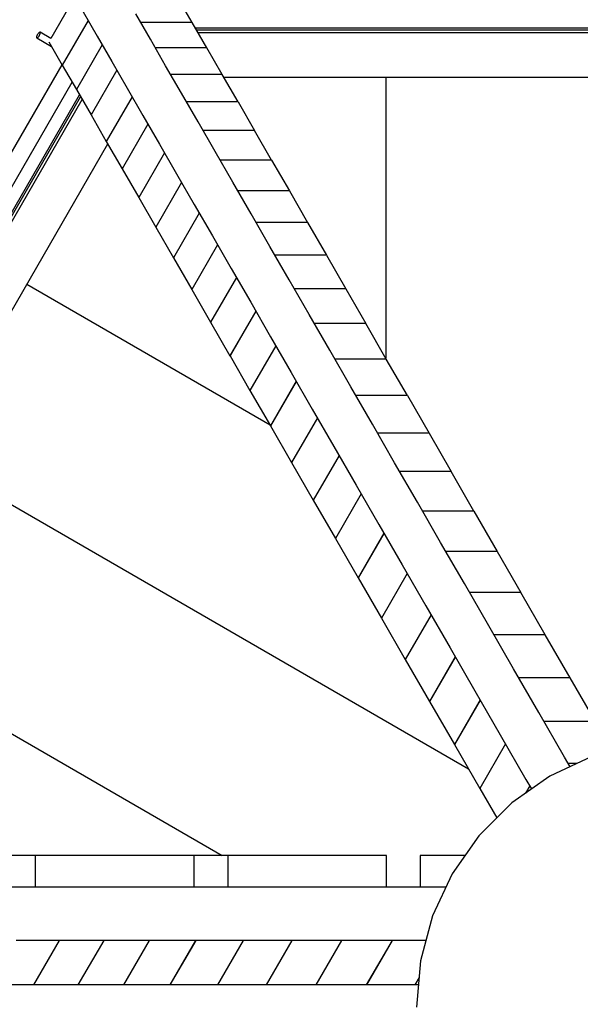
# Model space of a CAD drawing. Extents: x 1239534 to 1250939, y 575659 to 585700.
# Drawn here: x 1243510 to 1243935, y 579142 to 579886 of the extents above; entities that cross this region are included whole.
import ezdxf

# ---------------------------------------------------------------- set-up
doc = ezdxf.new("R2010")
doc.units = 0
doc.header["$LTSCALE"] = 100
doc.layers.add('Ech.1_100', color=7, linetype='CONTINUOUS')

msp = doc.modelspace()

# ---------------------------------------------------------------- linework, layer by layer
at = {"layer": 'Ech.1_100', "color": 106, "linetype": 'Continuous', "lineweight": -3, "ltscale": 0.01}
for p, q in [((1243551.99, 579903.51), (1243533.94, 579872.26)), ((1243641.01, 579884.37), (1243630.38, 579902.79)), ((1243562.13, 579885.95), (1243542.59, 579852.11)), ((1243562.13, 579885.94), (1243542.6, 579852.11)), ((1243558.36, 579892.47), (1243568.99, 579874.05)), ((1243609.28, 579871.68), (1243598.18, 579890.9)), ((1243641.01, 579884.37), (1243601.95, 579884.37)), ((1243641.01, 579884.36), (1243601.96, 579884.36)), ((1243641.01, 579884.37), (1243641.01, 579884.36)), ((1243652.11, 579865.13), (1243641.01, 579884.36)), ((1243643.34, 579880.33), (1244381.68, 579880.33)), ((1243644.17, 579878.89), (1244380.85, 579878.89)), ((1243523.24, 579872.69), (1243534.49, 579866.16)), ((1243525.89, 579876.82), (1243525.76, 579877.01)), ((1243533.94, 579872.26), (1243525.76, 579877.01)), ((1243568.99, 579874.05), (1243580.09, 579854.83)), ((1243620.84, 579851.65), (1243609.28, 579871.68)), ((1243645.41, 579876.75), (1244379.62, 579876.75)), ((1243532.45, 579869.68), (1243542.59, 579852.11)), ((1243572.77, 579867.52), (1243553.24, 579833.69)), ((1243572.77, 579867.51), (1243553.25, 579833.69)), ((1243652.11, 579865.13), (1243613.06, 579865.13)), ((1243652.11, 579865.12), (1243613.06, 579865.12)), ((1243652.11, 579865.13), (1243652.11, 579865.12)), ((1243663.67, 579845.1), (1243652.11, 579865.12)), ((1243160.06, 579190.24), (1243542.39, 579852.47)), ((1243542.6, 579852.11), (1243553.24, 579833.69)), ((1243583.87, 579848.28), (1243564.34, 579814.46)), ((1243583.88, 579848.27), (1243564.35, 579814.45)), ((1243580.09, 579854.83), (1243591.66, 579834.8)), ((1243632.86, 579830.83), (1243620.84, 579851.65)), ((1243663.67, 579845.1), (1243624.63, 579845.1)), ((1243663.67, 579845.08), (1243624.63, 579845.08)), ((1243663.67, 579845.1), (1243663.67, 579845.08)), ((1243675.69, 579824.27), (1243663.67, 579845.08)), ((1243664.79, 579843.15), (1244360.23, 579843.15)), ((1243787.51, 579843.15), (1243787.51, 579630.48)), ((1243175.28, 579190.24), (1243550.01, 579839.29)), ((1243553.24, 579833.69), (1243553.25, 579833.69)), ((1243553.25, 579833.69), (1243564.34, 579814.46)), ((1243591.66, 579834.8), (1243603.68, 579813.98)), ((1243186.4, 579190.23), (1243555.57, 579829.66)), ((1243188.06, 579190.23), (1243556.4, 579828.22)), ((1243190.54, 579190.23), (1243557.64, 579826.07)), ((1243595.44, 579828.25), (1243575.92, 579794.43)), ((1243595.45, 579828.23), (1243575.93, 579794.42)), ((1243645.34, 579809.22), (1243632.86, 579830.83)), ((1243675.69, 579824.27), (1243636.65, 579824.27)), ((1243675.69, 579824.25), (1243636.66, 579824.25)), ((1243675.69, 579824.27), (1243675.69, 579824.25)), ((1243675.69, 579824.25), (1243688.17, 579802.65)), ((1243564.34, 579814.46), (1243564.35, 579814.45)), ((1243564.35, 579814.45), (1243575.92, 579794.43)), ((1243603.68, 579813.98), (1243616.15, 579792.37)), ((1243607.47, 579807.42), (1243587.95, 579773.6)), ((1243607.47, 579807.4), (1243587.96, 579773.6)), ((1243658.26, 579786.84), (1243645.34, 579809.22)), ((1243688.17, 579802.65), (1243649.13, 579802.65)), ((1243688.17, 579802.63), (1243649.14, 579802.63)), ((1243688.17, 579802.65), (1243688.17, 579802.63)), ((1243701.09, 579780.25), (1243688.17, 579802.63)), ((1243229.32, 579190.22), (1243577.04, 579792.49)), ((1243575.92, 579794.43), (1243575.93, 579794.42)), ((1243575.93, 579794.42), (1243587.95, 579773.6)), ((1243616.15, 579792.37), (1243629.08, 579769.99)), ((1243619.95, 579785.8), (1243600.43, 579751.99)), ((1243619.96, 579785.78), (1243600.44, 579751.98)), ((1243671.63, 579763.67), (1243658.26, 579786.84)), ((1243701.09, 579780.25), (1243662.07, 579780.25)), ((1243701.09, 579780.23), (1243662.07, 579780.23)), ((1243701.09, 579780.25), (1243701.09, 579780.23)), ((1243701.09, 579780.23), (1243714.47, 579757.07)), ((1243587.95, 579773.6), (1243587.96, 579773.6)), ((1243587.96, 579773.6), (1243600.43, 579751.99)), ((1243629.08, 579769.99), (1243642.45, 579746.82)), ((1243632.88, 579763.4), (1243613.37, 579729.6)), ((1243632.89, 579763.38), (1243613.38, 579729.59)), ((1243685.45, 579739.74), (1243671.63, 579763.67)), ((1243600.43, 579751.99), (1243600.44, 579751.98)), ((1243600.44, 579751.98), (1243613.37, 579729.6)), ((1243714.47, 579757.07), (1243675.45, 579757.07)), ((1243714.47, 579757.06), (1243675.46, 579757.06)), ((1243714.47, 579757.07), (1243714.47, 579757.06)), ((1243714.47, 579757.06), (1243728.28, 579733.13)), ((1243642.45, 579746.82), (1243656.27, 579722.89)), ((1243646.26, 579740.22), (1243626.75, 579706.43)), ((1243646.27, 579740.21), (1243626.76, 579706.42)), ((1243699.7, 579715.05), (1243685.45, 579739.74)), ((1243613.37, 579729.6), (1243613.38, 579729.59)), ((1243613.38, 579729.59), (1243626.75, 579706.43)), ((1243728.28, 579733.13), (1243689.27, 579733.13)), ((1243728.28, 579733.11), (1243689.28, 579733.11)), ((1243728.28, 579733.13), (1243728.28, 579733.11)), ((1243728.28, 579733.11), (1243742.54, 579708.42)), ((1243656.27, 579722.89), (1243670.52, 579698.2)), ((1243660.09, 579716.28), (1243640.58, 579682.49)), ((1243660.09, 579716.26), (1243640.59, 579682.48)), ((1243714.39, 579689.61), (1243699.7, 579715.05)), ((1243742.54, 579708.42), (1243703.53, 579708.42)), ((1243742.54, 579708.41), (1243703.54, 579708.41)), ((1243742.54, 579708.42), (1243742.54, 579708.41)), ((1243742.54, 579708.41), (1243757.23, 579682.97)), ((1243626.75, 579706.43), (1243626.76, 579706.42)), ((1243626.76, 579706.42), (1243640.58, 579682.49)), ((1243670.52, 579698.2), (1243685.21, 579672.76)), ((1243699.86, 579579.88), (1243515.68, 579686.21)), ((1243674.35, 579691.57), (1243654.85, 579657.79)), ((1243674.36, 579691.56), (1243654.86, 579657.79)), ((1243729.51, 579663.43), (1243714.39, 579689.61)), ((1243640.58, 579682.49), (1243640.59, 579682.48)), ((1243640.59, 579682.48), (1243654.85, 579657.79)), ((1243757.23, 579682.97), (1243718.23, 579682.97)), ((1243757.23, 579682.95), (1243718.24, 579682.95)), ((1243757.23, 579682.97), (1243757.23, 579682.95)), ((1243757.23, 579682.95), (1243772.35, 579656.76)), ((1243685.21, 579672.76), (1243700.33, 579646.58)), ((1243689.05, 579666.12), (1243669.55, 579632.34)), ((1243689.05, 579666.1), (1243669.56, 579632.34)), ((1243745.06, 579636.5), (1243729.51, 579663.43)), ((1243654.85, 579657.79), (1243654.86, 579657.79)), ((1243654.86, 579657.79), (1243669.55, 579632.34)), ((1243772.35, 579656.76), (1243733.36, 579656.76)), ((1243772.35, 579656.75), (1243733.37, 579656.75)), ((1243772.35, 579656.76), (1243772.35, 579656.75)), ((1243787.89, 579629.83), (1243772.35, 579656.75)), ((1243704.17, 579639.91), (1243684.68, 579606.15)), ((1243704.18, 579639.9), (1243684.69, 579606.14)), ((1243700.33, 579646.58), (1243715.87, 579619.65)), ((1243669.55, 579632.34), (1243669.56, 579632.34)), ((1243669.56, 579632.34), (1243684.68, 579606.15)), ((1243761.02, 579608.85), (1243745.06, 579636.5)), ((1243787.89, 579629.83), (1243748.91, 579629.83)), ((1243787.89, 579629.81), (1243748.92, 579629.81)), ((1243787.89, 579629.83), (1243787.89, 579629.81)), ((1243803.86, 579602.16), (1243787.89, 579629.81)), ((1243715.87, 579619.65), (1243731.84, 579592)), ((1243719.73, 579612.98), (1243700.24, 579579.22)), ((1243719.74, 579612.96), (1243700.25, 579579.21)), ((1243684.68, 579606.15), (1243684.69, 579606.14)), ((1243684.69, 579606.14), (1243700.24, 579579.22)), ((1243777.4, 579580.48), (1243761.02, 579608.85)), ((1243803.86, 579602.16), (1243764.89, 579602.16)), ((1243803.86, 579602.14), (1243764.9, 579602.14)), ((1243803.86, 579602.16), (1243803.86, 579602.14)), ((1243803.86, 579602.14), (1243820.24, 579573.77)), ((1243731.84, 579592), (1243748.22, 579563.63)), ((1243735.7, 579585.31), (1243716.22, 579551.56)), ((1243735.71, 579585.29), (1243716.23, 579551.55)), ((1243794.19, 579551.39), (1243777.4, 579580.48)), ((1243700.24, 579579.22), (1243700.25, 579579.21)), ((1243700.25, 579579.21), (1243716.22, 579551.56)), ((1243820.24, 579573.77), (1243781.28, 579573.77)), ((1243820.24, 579573.75), (1243781.29, 579573.75)), ((1243820.24, 579573.77), (1243820.24, 579573.75)), ((1243820.24, 579573.75), (1243837.03, 579544.67)), ((1243748.22, 579563.63), (1243765.01, 579534.54)), ((1243440.68, 579556.31), (1243850, 579319.99)), ((1243716.22, 579551.56), (1243716.23, 579551.55)), ((1243716.23, 579551.55), (1243732.61, 579523.18)), ((1243752.09, 579556.92), (1243732.61, 579523.18)), ((1243752.1, 579556.9), (1243732.63, 579523.17)), ((1243811.39, 579521.61), (1243794.19, 579551.39)), ((1243837.03, 579544.67), (1243798.08, 579544.67)), ((1243837.03, 579544.65), (1243798.09, 579544.65)), ((1243837.03, 579544.67), (1243837.03, 579544.65)), ((1243854.22, 579514.86), (1243837.03, 579544.65)), ((1243765.01, 579534.54), (1243782.21, 579504.76)), ((1243732.61, 579523.18), (1243732.63, 579523.17)), ((1243732.63, 579523.17), (1243749.42, 579494.09)), ((1243768.89, 579527.82), (1243749.42, 579494.09)), ((1243768.9, 579527.8), (1243749.43, 579494.08)), ((1243828.99, 579491.13), (1243811.39, 579521.61)), ((1243854.22, 579514.86), (1243815.29, 579514.86)), ((1243854.22, 579514.84), (1243815.3, 579514.84)), ((1243854.22, 579514.86), (1243854.22, 579514.84)), ((1243854.22, 579514.84), (1243871.82, 579484.37)), ((1243782.21, 579504.76), (1243799.8, 579474.28)), ((1243749.42, 579494.09), (1243749.43, 579494.08)), ((1243749.43, 579494.08), (1243766.63, 579464.29)), ((1243786.1, 579498.01), (1243766.63, 579464.29)), ((1243786.11, 579497.99), (1243766.65, 579464.28)), ((1243846.98, 579459.96), (1243828.99, 579491.13)), ((1243871.82, 579484.37), (1243832.89, 579484.37)), ((1243871.82, 579484.35), (1243832.9, 579484.35)), ((1243871.82, 579484.37), (1243871.82, 579484.35)), ((1243871.82, 579484.35), (1243889.81, 579453.18)), ((1243799.8, 579474.28), (1243817.8, 579443.11)), ((1243766.63, 579464.29), (1243766.65, 579464.28)), ((1243766.65, 579464.28), (1243784.24, 579433.8)), ((1243803.71, 579467.52), (1243784.24, 579433.8)), ((1243803.72, 579467.5), (1243784.26, 579433.79)), ((1243865.36, 579428.13), (1243846.98, 579459.96)), ((1243889.81, 579453.18), (1243850.9, 579453.18)), ((1243889.81, 579453.16), (1243850.91, 579453.16)), ((1243889.81, 579453.18), (1243889.81, 579453.16)), ((1243908.2, 579421.32), (1243889.81, 579453.16)), ((1243817.8, 579443.11), (1243836.18, 579411.28)), ((1243784.24, 579433.8), (1243784.26, 579433.79)), ((1243784.26, 579433.79), (1243802.25, 579402.63)), ((1243821.71, 579436.33), (1243802.25, 579402.63)), ((1243821.72, 579436.31), (1243802.27, 579402.62)), ((1243365.68, 579426.4), (1243663.67, 579254.36)), ((1243884.13, 579395.62), (1243865.36, 579428.13)), ((1243908.2, 579421.32), (1243869.29, 579421.32)), ((1243908.2, 579421.3), (1243869.3, 579421.3)), ((1243908.2, 579421.32), (1243908.2, 579421.3)), ((1243926.96, 579388.8), (1243908.2, 579421.3)), ((1243836.18, 579411.28), (1243854.94, 579378.77)), ((1243802.25, 579402.63), (1243802.27, 579402.62)), ((1243802.27, 579402.62), (1243820.65, 579370.78)), ((1243840.11, 579404.47), (1243820.65, 579370.78)), ((1243840.12, 579404.45), (1243820.67, 579370.77)), ((1243903.27, 579362.46), (1243884.13, 579395.62)), ((1243926.96, 579388.8), (1243888.07, 579388.8)), ((1243926.96, 579388.78), (1243888.08, 579388.78)), ((1243926.96, 579388.8), (1243926.96, 579388.78)), ((1243946.11, 579355.62), (1243926.96, 579388.78)), ((1243858.88, 579371.95), (1243839.43, 579338.27)), ((1243858.89, 579371.93), (1243839.45, 579338.26)), ((1243854.94, 579378.77), (1243874.09, 579345.61)), ((1243820.65, 579370.78), (1243820.67, 579370.77)), ((1243820.67, 579370.77), (1243839.43, 579338.27)), ((1243922.79, 579328.66), (1243903.27, 579362.46)), ((1243946.11, 579355.62), (1243907.22, 579355.62)), ((1243946.11, 579355.6), (1243907.24, 579355.6)), ((1243874.09, 579345.61), (1243893.61, 579311.81)), ((1243839.43, 579338.27), (1243839.45, 579338.26)), ((1243839.45, 579338.26), (1243858.6, 579305.1)), ((1243878.04, 579338.77), (1243858.6, 579305.1)), ((1243878.05, 579338.75), (1243858.62, 579305.09)), ((1243943.49, 579329.19), (1243911.61, 579314.32)), ((1243926.94, 579321.47), (1243922.79, 579328.66)), ((1243931.96, 579323.81), (1243925.59, 579323.81)), ((1243911.61, 579314.32), (1243882.8, 579294.15)), ((1243858.6, 579305.1), (1243858.62, 579305.09)), ((1243858.62, 579305.09), (1243871.47, 579282.82)), ((1243896.4, 579306.96), (1243893.22, 579301.44)), ((1243893.61, 579311.81), (1243897.76, 579304.62)), ((1243882.8, 579294.15), (1243857.92, 579269.27)), ((1243857.92, 579269.27), (1243837.75, 579240.46)), ((1243522.14, 579254.36), (1243496.64, 579254.36)), ((1243642.34, 579254.36), (1243522.14, 579254.36)), ((1243522.14, 579254.36), (1243522.14, 579230.36)), ((1243667.86, 579254.36), (1243642.34, 579254.36)), ((1243642.34, 579230.36), (1243642.34, 579254.36)), ((1243787.91, 579254.36), (1243667.86, 579254.36)), ((1243667.86, 579254.36), (1243667.86, 579230.36)), ((1243787.91, 579230.36), (1243787.91, 579254.36)), ((1243847.48, 579254.36), (1243813.44, 579254.36)), ((1243813.44, 579254.36), (1243813.44, 579230.36)), ((1243837.75, 579240.46), (1243822.88, 579208.58)), ((1243833.04, 579230.36), (1243252.5, 579230.36)), ((1243822.88, 579208.58), (1243813.78, 579174.6)), ((1243540.34, 579190.15), (1243507.58, 579190.15)), ((1243540.34, 579190.15), (1243520.86, 579156.41)), ((1243540.35, 579190.14), (1243520.88, 579156.41)), ((1243540.34, 579190.15), (1243540.35, 579190.14)), ((1243573.93, 579190.14), (1243540.35, 579190.14)), ((1243573.93, 579190.14), (1243554.46, 579156.41)), ((1243573.95, 579190.13), (1243554.48, 579156.41)), ((1243573.93, 579190.14), (1243573.95, 579190.13)), ((1243608.34, 579190.13), (1243573.95, 579190.13)), ((1243608.34, 579190.13), (1243588.87, 579156.41)), ((1243608.36, 579190.12), (1243588.9, 579156.41)), ((1243608.34, 579190.13), (1243608.36, 579190.12)), ((1243643.56, 579190.12), (1243608.36, 579190.12)), ((1243643.56, 579190.12), (1243624.09, 579156.41)), ((1243643.57, 579190.11), (1243624.11, 579156.41)), ((1243643.56, 579190.12), (1243643.57, 579190.11)), ((1243679.56, 579190.11), (1243643.57, 579190.11)), ((1243679.56, 579190.11), (1243660.1, 579156.41)), ((1243679.57, 579190.1), (1243660.12, 579156.41)), ((1243679.56, 579190.11), (1243679.57, 579190.1)), ((1243716.34, 579190.1), (1243679.57, 579190.1)), ((1243716.34, 579190.1), (1243696.88, 579156.41)), ((1243716.35, 579190.09), (1243696.91, 579156.41)), ((1243716.34, 579190.1), (1243716.35, 579190.09)), ((1243753.89, 579190.09), (1243716.35, 579190.09)), ((1243753.89, 579190.09), (1243734.44, 579156.41)), ((1243753.9, 579190.08), (1243734.46, 579156.41)), ((1243753.89, 579190.09), (1243753.9, 579190.08)), ((1243792.19, 579190.08), (1243753.9, 579190.08)), ((1243792.19, 579190.08), (1243772.75, 579156.41)), ((1243792.21, 579190.07), (1243772.78, 579156.41)), ((1243792.19, 579190.08), (1243792.21, 579190.07)), ((1243817.92, 579190.07), (1243792.21, 579190.07)), ((1243813.78, 579174.6), (1243810.71, 579139.56)), ((1243513.11, 579156.41), (1243480.35, 579156.41)), ((1243546.69, 579156.41), (1243513.11, 579156.41)), ((1243581.09, 579156.41), (1243546.69, 579156.41)), ((1243616.28, 579156.41), (1243581.09, 579156.41)), ((1243652.27, 579156.41), (1243616.28, 579156.41)), ((1243689.03, 579156.41), (1243652.27, 579156.41)), ((1243726.56, 579156.41), (1243689.03, 579156.41)), ((1243764.85, 579156.41), (1243726.56, 579156.41)), ((1243803.89, 579156.41), (1243764.85, 579156.41)), ((1243812.19, 579156.41), (1243803.89, 579156.41)), ((1243812.67, 579161.93), (1243809.48, 579156.41))]:
    msp.add_line(p, q, dxfattribs=at)
for points in [[(1243525.76, 579877.01), (1243525.52, 579877.04), (1243525.19, 579876.88), (1243524.81, 579876.56), (1243524.41, 579876.1), (1243524.01, 579875.55), (1243523.65, 579874.93), (1243523.37, 579874.31), (1243523.17, 579873.73), (1243523.08, 579873.24), (1243523.11, 579872.89), (1243523.24, 579872.69)], [(1243523.24, 579872.69), (1243523.48, 579872.67), (1243523.81, 579872.82), (1243524.19, 579873.14), (1243524.59, 579873.6), (1243524.99, 579874.16), (1243525.35, 579874.78), (1243525.63, 579875.4), (1243525.83, 579875.97), (1243525.92, 579876.46), (1243525.89, 579876.82)]]:
    msp.add_lwpolyline(points, dxfattribs=at)

doc.saveas('drawing.dxf')
